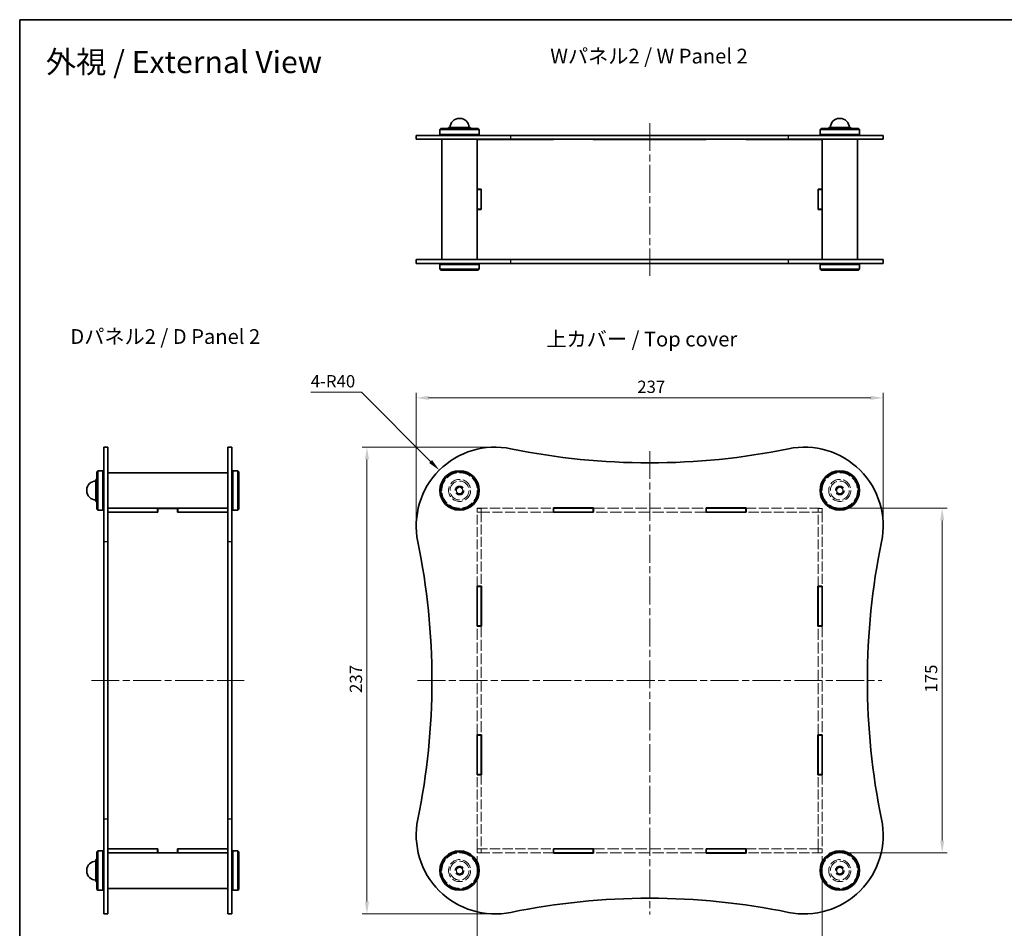
# Model space of a CAD drawing. Units: millimetres. Extents: x 36 to 4377, y 20 to 863.
# Drawn here: x 1024 to 1524, y 261 to 722 of the extents above; entities that cross this region are included whole.
import ezdxf

# ---------------------------------------------------------------- set-up
doc = ezdxf.new("R2010")
doc.units = ezdxf.units.MM
doc.header["$LTSCALE"] = 2.5
doc.linetypes.add('CHAIN', pattern=[0.3543, 0.2362, -0.0295, 0.0591, -0.0295])
doc.linetypes.add('DASHED', pattern=[0.2067, 0.1654, -0.0413])
doc.layers.get('Defpoints').update_dxf_attribs({"lineweight": 25})
for name, color, linetype, lineweight in [('Border (ISO)', 7, 'Continuous', 35), ('Centerline (ISO)', 131, 'Continuous', 18), ('Dimension (ISO)', 7, 'Continuous', 18), ('Dimension (ISO) @ 1', 7, 'Continuous', 18), ('Hidden (ISO)', 7, 'DASHED', 18), ('Symbol (ISO)', 7, 'Continuous', 18), ('Visible (ISO)', 7, 'Continuous', 35), ('Visible Narrow (ISO)', 7, 'Continuous', 25)]:
    doc.layers.add(name, color=color, linetype=linetype, lineweight=lineweight)
doc.styles.add('Note Text (TK)', font='txt')
doc.dimstyles.new('Default - Method 1b (TK)', dxfattribs={"dimscale": 2.5, "dimtxt": 2.5, "dimasz": 2.5, "dimexe": 1, "dimexo": 1.5, "dimgap": 1, "dimtad": 1, "dimtoh": 1, "dimrnd": 1e-08, "dimdsep": 46, "dimtxsty": 'Note Text (TK)', "dimcen": 0.09, "dimdle": 5, "dimclrd": 100, "dimclre": 100, "dimclrt": 7, "dimadec": 1, "dimazin": 1, "dimtfac": 1, "dimtmove": 0, "dimatfit": 3, "dimfxl": 1, "dimtolj": 1, "dimlwd": -1, "dimlwe": -1, "dimarcsym": 0})

# ---------------------------------------------------------------- blocks, each defined once
blk = doc.blocks.new('図面枠 tk図枠')
at = {"layer": 'Border (ISO)'}
for q in [(405.5, 289), (14.5, 8)]:
    blk.add_line((14.5, 289), q, dxfattribs=at)
blk = doc.blocks.new('*D33')
at = {"layer": 'Defpoints', "color": 0}
for p in [(1462.02, 530.5), (1225.02, 465.5), (1462.02, 465.5)]:
    blk.add_point(p, dxfattribs=at)
at = {"layer": 'Dimension (ISO)', "color": 100}
for p, q in [((1225.02, 469.25), (1225.02, 533)), ((1231.27, 530.5), (1455.77, 530.5)), ((1462.02, 469.25), (1462.02, 533))]:
    blk.add_line(p, q, dxfattribs=at)
for points in [[(1231.27, 531.54), (1231.27, 529.46), (1225.02, 530.5)], [(1455.77, 531.54), (1455.77, 529.46), (1462.02, 530.5)]]:
    blk.add_solid(points, dxfattribs=at)
at = {"layer": 'Dimension (ISO)', "color": 7, "insert": (1337.22, 536.13), "char_height": 6.25, "attachment_point": 4, "style": 'Note Text (TK)'}
blk.add_mtext('\\A1;237', dxfattribs=at)
blk = doc.blocks.new('*D34')
at = {"layer": 'Defpoints', "color": 0}
for p in [(1265.02, 505.5), (1200.02, 268.5), (1265.02, 268.5)]:
    blk.add_point(p, dxfattribs=at)
at = {"layer": 'Dimension (ISO)', "color": 100}
for p, q in [((1261.27, 505.5), (1197.52, 505.5)), ((1200.02, 499.25), (1200.02, 274.75)), ((1261.27, 268.5), (1197.52, 268.5))]:
    blk.add_line(p, q, dxfattribs=at)
for points in [[(1198.98, 499.25), (1201.07, 499.25), (1200.02, 505.5)], [(1198.98, 274.75), (1201.07, 274.75), (1200.02, 268.5)]]:
    blk.add_solid(points, dxfattribs=at)
at = {"layer": 'Dimension (ISO)', "color": 7, "insert": (1194.4, 380.7), "char_height": 6.25, "attachment_point": 4, "rotation": 90, "style": 'Note Text (TK)'}
blk.add_mtext('\\A1;237', dxfattribs=at)
blk = doc.blocks.new('*D35')
at = {"layer": 'Defpoints', "color": 0}
for p in [(1256.02, 301.6), (1431.02, 301.6), (1431.02, 240.7)]:
    blk.add_point(p, dxfattribs=at)
at = {"layer": 'Dimension (ISO)', "color": 100}
for p, q in [((1256.02, 297.85), (1256.02, 238.2)), ((1431.02, 297.85), (1431.02, 238.2)), ((1262.27, 240.7), (1424.77, 240.7))]:
    blk.add_line(p, q, dxfattribs=at)
for points in [[(1262.27, 241.74), (1262.27, 239.66), (1256.02, 240.7)], [(1424.77, 241.74), (1424.77, 239.66), (1431.02, 240.7)]]:
    blk.add_solid(points, dxfattribs=at)
at = {"layer": 'Dimension (ISO)', "color": 7, "insert": (1337.42, 246.33), "char_height": 6.25, "attachment_point": 4, "style": 'Note Text (TK)'}
blk.add_mtext('\\A1;175', dxfattribs=at)
blk = doc.blocks.new('*D36')
at = {"layer": 'Defpoints', "color": 0}
for p in [(1431.02, 474.5), (1431.02, 299.5), (1492, 299.5)]:
    blk.add_point(p, dxfattribs=at)
at = {"layer": 'Dimension (ISO)', "color": 100}
for p, q in [((1434.77, 474.5), (1494.5, 474.5)), ((1492, 468.25), (1492, 305.75)), ((1434.77, 299.5), (1494.5, 299.5))]:
    blk.add_line(p, q, dxfattribs=at)
for points in [[(1490.95, 468.25), (1493.04, 468.25), (1492, 474.5)], [(1490.95, 305.75), (1493.04, 305.75), (1492, 299.5)]]:
    blk.add_solid(points, dxfattribs=at)
at = {"layer": 'Dimension (ISO)', "color": 7, "insert": (1486.37, 380.89), "char_height": 6.25, "attachment_point": 4, "rotation": 90, "style": 'Note Text (TK)'}
blk.add_mtext('\\A1;175', dxfattribs=at)
blk = doc.blocks.new('*D40')
at = {"layer": 'Defpoints', "color": 0}
for p in [(1236.74, 493.78), (1265.02, 465.5)]:
    blk.add_point(p, dxfattribs=at)
at = {"layer": 'Dimension (ISO)', "color": 100}
for p, q in [((1171.48, 533.32), (1197.2, 533.32)), ((1197.2, 533.32), (1232.32, 498.2))]:
    blk.add_line(p, q, dxfattribs=at)
blk.add_solid([(1233.06, 498.94), (1231.58, 497.47), (1236.74, 493.78)], dxfattribs=at)
at = {"layer": 'Dimension (ISO)', "color": 7, "insert": (1171.48, 538.94), "char_height": 6.25, "attachment_point": 4, "style": 'Note Text (TK)'}
blk.add_mtext('\\A1;4-R40', dxfattribs=at)

msp = doc.modelspace()

# ---------------------------------------------------------------- linework, layer by layer
at = {"layer": 'Centerline (ISO)', "linetype": 'CHAIN', "ltscale": 23.990969}
for p, q in [((1343.5243, 670.0306), (1343.5243, 592.5306)), ((1343.5243, 503.4871), (1343.5243, 268.2385)), ((1060.1592, 387.0003), (1137.6592, 387.0003)), ((1225.7112, 387.0003), (1461.3362, 387.0003))]:
    msp.add_line(p, q, dxfattribs=at)
at = {"layer": 'Hidden (ISO)', "ltscale": 12.449605}
for p, q in [((1256.0243, 474.5003), (1294.6243, 474.5003)), ((1294.6243, 472.5003), (1256.0243, 472.5003)), ((1392.4243, 474.5003), (1431.0243, 474.5003)), ((1431.0243, 472.5003), (1392.4243, 472.5003)), ((1256.0243, 301.5003), (1294.6243, 301.5003)), ((1392.4243, 301.5003), (1431.0243, 301.5003)), ((1294.6243, 299.5003), (1256.0243, 299.5003)), ((1431.0243, 299.5003), (1392.4243, 299.5003))]:
    msp.add_line(p, q, dxfattribs=at)
at = {"layer": 'Hidden (ISO)', "ltscale": 1.523657}
for p, q in [((1256.0243, 472.5003), (1256.0243, 474.5003)), ((1258.0243, 474.4003), (1256.0243, 474.4003)), ((1256.0243, 472.4003), (1258.0243, 472.4003)), ((1258.0243, 472.5003), (1258.0243, 474.5003)), ((1429.0243, 472.5003), (1429.0243, 474.5003)), ((1429.0243, 474.4003), (1431.0243, 474.4003)), ((1431.0243, 472.4003), (1429.0243, 472.4003)), ((1431.0243, 472.5003), (1431.0243, 474.5003)), ((1256.0243, 301.6003), (1258.0243, 301.6003)), ((1256.0243, 301.5003), (1256.0243, 299.5003)), ((1258.0243, 299.5003), (1258.0243, 301.5003)), ((1431.0243, 301.6003), (1429.0243, 301.6003)), ((1429.0243, 299.5003), (1429.0243, 301.5003)), ((1431.0243, 301.5003), (1431.0243, 299.5003)), ((1258.0243, 299.6003), (1256.0243, 299.6003)), ((1429.0243, 299.6003), (1431.0243, 299.6003))]:
    msp.add_line(p, q, dxfattribs=at)
at = {"layer": 'Hidden (ISO)', "ltscale": 0.076088}
for p, q in [((1256.0243, 472.4003), (1256.0243, 472.5003)), ((1258.0243, 472.4003), (1258.0243, 472.5003)), ((1429.0243, 472.4003), (1429.0243, 472.5003)), ((1431.0243, 472.4003), (1431.0243, 472.5003)), ((1256.0243, 301.6003), (1256.0243, 301.5003)), ((1258.0243, 301.6003), (1258.0243, 301.5003)), ((1429.0243, 301.6003), (1429.0243, 301.5003)), ((1431.0243, 301.6003), (1431.0243, 301.5003))]:
    msp.add_line(p, q, dxfattribs=at)
at = {"layer": 'Hidden (ISO)', "ltscale": 12.11095}
for p, q in [((1256.0243, 434.8503), (1256.0243, 472.4003)), ((1258.0243, 472.4003), (1258.0243, 434.8503)), ((1429.0243, 434.8503), (1429.0243, 472.4003)), ((1431.0243, 472.4003), (1431.0243, 434.8503)), ((1256.0243, 301.6003), (1256.0243, 339.1503)), ((1258.0243, 339.1503), (1258.0243, 301.6003)), ((1429.0243, 301.6003), (1429.0243, 339.1503)), ((1431.0243, 339.1503), (1431.0243, 301.6003))]:
    msp.add_line(p, q, dxfattribs=at)
at = {"layer": 'Hidden (ISO)', "ltscale": 13.836478}
for p, q in [((1314.9243, 474.5003), (1372.1243, 474.5003)), ((1372.1243, 472.5003), (1314.9243, 472.5003)), ((1314.9243, 301.5003), (1372.1243, 301.5003)), ((1372.1243, 299.5003), (1314.9243, 299.5003))]:
    msp.add_line(p, q, dxfattribs=at)
at = {"layer": 'Hidden (ISO)', "ltscale": 13.328495}
for p, q in [((1256.0243, 359.4503), (1256.0243, 414.5503)), ((1258.0243, 414.5503), (1258.0243, 359.4503)), ((1429.0243, 359.4503), (1429.0243, 414.5503)), ((1431.0243, 414.5503), (1431.0243, 359.4503))]:
    msp.add_line(p, q, dxfattribs=at)
at = {"layer": 'Hidden (ISO)', "ltscale": 13.678923}
for centre, radius in [((1247.0243, 483.5003), 9), ((1440.0243, 483.5003), 9), ((1247.0243, 483.5003), 2.25), ((1440.0243, 483.5003), 2.25), ((1247.0243, 290.5003), 9), ((1440.0243, 290.5003), 9), ((1247.0243, 290.5003), 2.25), ((1440.0243, 290.5003), 2.25)]:
    msp.add_circle(centre, radius, dxfattribs=at)
at = {"layer": 'Hidden (ISO)', "ltscale": 13.618128}
for centre in [(1247.0243, 483.5003), (1440.0243, 483.5003), (1247.0243, 290.5003), (1440.0243, 290.5003)]:
    msp.add_circle(centre, 5.6, dxfattribs=at)
at = {"layer": 'Hidden (ISO)', "ltscale": 14.590851}
for centre in [(1247.0243, 483.5003), (1440.0243, 483.5003), (1247.0243, 290.5003), (1440.0243, 290.5003)]:
    msp.add_circle(centre, 4.8, dxfattribs=at)
at = {"layer": 'Hidden (ISO)', "ltscale": 14.590858}
for centre in [(1247.0243, 483.5003), (1440.0243, 483.5003), (1247.0243, 290.5003), (1440.0243, 290.5003)]:
    msp.add_circle(centre, 4.8, dxfattribs=at)
at = {"layer": 'Hidden (ISO)', "ltscale": 12.159042}
for centre in [(1247.0243, 483.5003), (1440.0243, 483.5003), (1247.0243, 290.5003), (1440.0243, 290.5003)]:
    msp.add_circle(centre, 2, dxfattribs=at)
at = {"layer": 'Hidden (ISO)', "ltscale": 9.854904}
for centre in [(1247.0243, 483.5003), (1440.0243, 483.5003), (1247.0243, 290.5003), (1440.0243, 290.5003)]:
    msp.add_circle(centre, 1.621, dxfattribs=at)
at = {"layer": 'Hidden (ISO)', "ltscale": 7.65914}
for centre in [(1247.0243, 483.5003), (1440.0243, 483.5003), (1247.0243, 290.5003), (1440.0243, 290.5003)]:
    msp.add_circle(centre, 1.6, dxfattribs=at)
at = {"layer": 'Visible (ISO)'}
for p, q in [((1247.2243, 672.385), (1246.8243, 672.385)), ((1440.2243, 672.385), (1439.8243, 672.385)), ((1237.5243, 667.2806), (1237.0243, 666.7806)), ((1257.0243, 666.7806), (1237.0243, 666.7806)), ((1237.0243, 666.7806), (1237.0243, 664.2806)), ((1237.5243, 667.2806), (1256.5243, 667.2806)), ((1252.6243, 667.7806), (1241.4243, 667.7806)), ((1241.4243, 667.7806), (1241.4243, 667.2806)), ((1252.6243, 667.7806), (1252.6243, 667.2806)), ((1256.5243, 667.2806), (1257.0243, 666.7806)), ((1257.0243, 666.7806), (1257.0243, 664.2806)), ((1430.5243, 667.2806), (1430.0243, 666.7806)), ((1450.0243, 666.7806), (1430.0243, 666.7806)), ((1430.0243, 666.7806), (1430.0243, 664.2806)), ((1430.5243, 667.2806), (1449.5243, 667.2806)), ((1445.6243, 667.7806), (1434.4243, 667.7806)), ((1434.4243, 667.7806), (1434.4243, 667.2806)), ((1445.6243, 667.7806), (1445.6243, 667.2806)), ((1449.5243, 667.2806), (1450.0243, 666.7806)), ((1450.0243, 666.7806), (1450.0243, 664.2806)), ((1273.0934, 663.7806), (1225.0243, 663.7806)), ((1225.0243, 661.7806), (1225.0243, 663.7806)), ((1225.0243, 661.7806), (1273.0934, 661.7806)), ((1237.0243, 664.2806), (1257.0243, 664.2806)), ((1237.5243, 663.7806), (1237.0243, 664.2806)), ((1238.0243, 661.7806), (1238.0243, 600.7806)), ((1256.0243, 661.7806), (1256.0243, 600.7806)), ((1294.7743, 661.7306), (1256.0243, 661.7306)), ((1256.5243, 663.7806), (1257.0243, 664.2806)), ((1258.0243, 661.7306), (1258.0243, 661.7806)), ((1273.0934, 663.7806), (1413.9553, 663.7806)), ((1413.9553, 661.7806), (1273.0934, 661.7806)), ((1294.7743, 661.7306), (1294.7743, 661.7806)), ((1314.7743, 661.7306), (1314.7743, 661.7806)), ((1372.2743, 661.7306), (1314.7743, 661.7306)), ((1372.2743, 661.7306), (1372.2743, 661.7806)), ((1392.2743, 661.7306), (1392.2743, 661.7806)), ((1431.0243, 661.7306), (1392.2743, 661.7306)), ((1462.0243, 663.7806), (1413.9553, 663.7806)), ((1413.9553, 661.7806), (1462.0243, 661.7806)), ((1429.0243, 661.7306), (1429.0243, 661.7806)), ((1430.0243, 664.2806), (1450.0243, 664.2806)), ((1430.5243, 663.7806), (1430.0243, 664.2806)), ((1431.0243, 661.7806), (1431.0243, 600.7806)), ((1449.0243, 661.7806), (1449.0243, 600.7806)), ((1449.5243, 663.7806), (1450.0243, 664.2806)), ((1462.0243, 661.7806), (1462.0243, 663.7806)), ((1256.0243, 636.4306), (1258.0243, 636.4306)), ((1256.0243, 636.2806), (1258.0243, 636.2806)), ((1258.0243, 636.4306), (1258.0243, 626.1306)), ((1429.0243, 636.4306), (1431.0243, 636.4306)), ((1429.0243, 626.1306), (1429.0243, 636.4306)), ((1431.0243, 636.2806), (1429.0243, 636.2806)), ((1258.0243, 626.2806), (1256.0243, 626.2806)), ((1258.0243, 626.1306), (1256.0243, 626.1306)), ((1429.0243, 626.2806), (1431.0243, 626.2806)), ((1431.0243, 626.1306), (1429.0243, 626.1306)), ((1273.0934, 600.7806), (1225.0243, 600.7806)), ((1225.0243, 598.7806), (1225.0243, 600.7806)), ((1256.0243, 600.8306), (1294.7743, 600.8306)), ((1258.0243, 600.8306), (1258.0243, 600.7806)), ((1273.0934, 600.7806), (1413.9553, 600.7806)), ((1294.7743, 600.8306), (1294.7743, 600.7806)), ((1314.7743, 600.8306), (1372.2743, 600.8306)), ((1314.7743, 600.8306), (1314.7743, 600.7806)), ((1372.2743, 600.8306), (1372.2743, 600.7806)), ((1392.2743, 600.8306), (1431.0243, 600.8306)), ((1392.2743, 600.8306), (1392.2743, 600.7806)), ((1462.0243, 600.7806), (1413.9553, 600.7806)), ((1429.0243, 600.8306), (1429.0243, 600.7806)), ((1462.0243, 598.7806), (1462.0243, 600.7806)), ((1225.0243, 598.7806), (1273.0934, 598.7806)), ((1237.5243, 598.7806), (1237.0243, 598.2806)), ((1257.0243, 598.2806), (1237.0243, 598.2806)), ((1237.0243, 595.7806), (1237.0243, 598.2806)), ((1237.0243, 595.7806), (1257.0243, 595.7806)), ((1237.5243, 595.2806), (1237.0243, 595.7806)), ((1256.5243, 595.2806), (1237.5243, 595.2806)), ((1256.5243, 598.7806), (1257.0243, 598.2806)), ((1256.5243, 595.2806), (1257.0243, 595.7806)), ((1257.0243, 595.7806), (1257.0243, 598.2806)), ((1413.9553, 598.7806), (1273.0934, 598.7806)), ((1413.9553, 598.7806), (1462.0243, 598.7806)), ((1430.5243, 598.7806), (1430.0243, 598.2806)), ((1450.0243, 598.2806), (1430.0243, 598.2806)), ((1430.0243, 595.7806), (1430.0243, 598.2806)), ((1430.0243, 595.7806), (1450.0243, 595.7806)), ((1430.5243, 595.2806), (1430.0243, 595.7806)), ((1449.5243, 595.2806), (1430.5243, 595.2806)), ((1449.5243, 598.7806), (1450.0243, 598.2806)), ((1449.5243, 595.2806), (1450.0243, 595.7806)), ((1450.0243, 595.7806), (1450.0243, 598.2806)), ((1066.4092, 505.5003), (1066.4092, 457.4312)), ((1068.4092, 505.5003), (1066.4092, 505.5003)), ((1068.4092, 457.4312), (1068.4092, 505.5003)), ((1129.4092, 505.5003), (1129.4092, 457.4312)), ((1131.4092, 505.5003), (1129.4092, 505.5003)), ((1131.4092, 457.4312), (1131.4092, 505.5003)), ((1062.9092, 493.0003), (1063.4092, 493.5003)), ((1062.9092, 474.0003), (1062.9092, 493.0003)), ((1063.4092, 493.5003), (1063.4092, 473.5003)), ((1063.4092, 493.5003), (1065.9092, 493.5003)), ((1065.9092, 473.5003), (1065.9092, 493.5003)), ((1066.4092, 493.0003), (1065.9092, 493.5003)), ((1068.4092, 492.5003), (1129.4092, 492.5003)), ((1131.4092, 493.0003), (1131.9092, 493.5003)), ((1131.9092, 493.5003), (1131.9092, 473.5003)), ((1134.4092, 493.5003), (1131.9092, 493.5003)), ((1134.4092, 473.5003), (1134.4092, 493.5003)), ((1134.9092, 493.0003), (1134.4092, 493.5003)), ((1134.9092, 493.0003), (1134.9092, 474.0003)), ((1062.4092, 489.1003), (1062.4092, 477.9003)), ((1062.4092, 489.1003), (1062.9092, 489.1003)), ((1057.8049, 483.7003), (1057.8049, 483.3003)), ((1062.4092, 477.9003), (1062.9092, 477.9003)), ((1062.9092, 474.0003), (1063.4092, 473.5003)), ((1063.4092, 473.5003), (1065.9092, 473.5003)), ((1066.4092, 474.0003), (1065.9092, 473.5003)), ((1068.4092, 474.5003), (1129.4092, 474.5003)), ((1068.4592, 472.5003), (1068.4092, 472.5003)), ((1068.4592, 472.5003), (1068.4592, 474.5003)), ((1093.7592, 472.5003), (1068.4592, 472.5003)), ((1093.9092, 472.4003), (1068.4592, 472.4003)), ((1068.4592, 472.4003), (1068.4592, 434.7003)), ((1093.7592, 472.5003), (1093.7592, 474.5003)), ((1093.9092, 472.5003), (1093.7592, 472.5003)), ((1093.9092, 472.4003), (1093.9092, 474.4003)), ((1103.9092, 474.4003), (1093.9092, 474.4003)), ((1103.9092, 472.4003), (1103.9092, 474.4003)), ((1104.0592, 472.5003), (1103.9092, 472.5003)), ((1129.3592, 472.4003), (1103.9092, 472.4003)), ((1104.0592, 474.5003), (1104.0592, 472.5003)), ((1129.3592, 472.5003), (1104.0592, 472.5003)), ((1129.3592, 472.5003), (1129.3592, 474.5003)), ((1129.3592, 472.5003), (1129.4092, 472.5003)), ((1129.3592, 434.7003), (1129.3592, 472.4003)), ((1131.4092, 474.0003), (1131.9092, 473.5003)), ((1134.4092, 473.5003), (1131.9092, 473.5003)), ((1134.9092, 474.0003), (1134.4092, 473.5003)), ((1294.6243, 472.4003), (1294.6243, 474.6003)), ((1294.6243, 474.6003), (1314.9243, 474.6003)), ((1294.6243, 474.5003), (1294.7743, 474.5003)), ((1294.7743, 472.5003), (1294.6243, 472.5003)), ((1314.9243, 472.4003), (1294.6243, 472.4003)), ((1294.7743, 474.5003), (1314.7743, 474.5003)), ((1294.7743, 472.5003), (1294.7743, 474.5003)), ((1314.7743, 472.5003), (1294.7743, 472.5003)), ((1314.7743, 474.5003), (1314.9243, 474.5003)), ((1314.7743, 474.5003), (1314.7743, 472.5003)), ((1314.9243, 472.5003), (1314.7743, 472.5003)), ((1314.9243, 474.6003), (1314.9243, 472.4003)), ((1372.1243, 474.6003), (1392.4243, 474.6003)), ((1372.1243, 472.4003), (1372.1243, 474.6003)), ((1372.1243, 474.5003), (1372.2743, 474.5003)), ((1372.2743, 472.5003), (1372.1243, 472.5003)), ((1392.4243, 472.4003), (1372.1243, 472.4003)), ((1372.2743, 474.5003), (1392.2743, 474.5003)), ((1372.2743, 472.5003), (1372.2743, 474.5003)), ((1392.2743, 472.5003), (1372.2743, 472.5003)), ((1392.2743, 474.5003), (1392.4243, 474.5003)), ((1392.2743, 474.5003), (1392.2743, 472.5003)), ((1392.4243, 472.5003), (1392.2743, 472.5003)), ((1392.4243, 474.6003), (1392.4243, 472.4003)), ((1066.4092, 316.5694), (1066.4092, 457.4312)), ((1068.4092, 457.4312), (1068.4092, 316.5694)), ((1129.4092, 316.5694), (1129.4092, 457.4312)), ((1131.4092, 457.4312), (1131.4092, 316.5694)), ((1255.9243, 414.5503), (1255.9243, 434.8503)), ((1255.9243, 434.8503), (1258.1243, 434.8503)), ((1256.0243, 434.7003), (1256.0243, 434.8503)), ((1258.0243, 434.8503), (1258.0243, 434.7003)), ((1258.1243, 434.8503), (1258.1243, 414.5503)), ((1428.9243, 414.5503), (1428.9243, 434.8503)), ((1428.9243, 434.8503), (1431.1243, 434.8503)), ((1429.0243, 434.7003), (1429.0243, 434.8503)), ((1431.0243, 434.8503), (1431.0243, 434.7003)), ((1431.1243, 434.8503), (1431.1243, 414.5503)), ((1068.4592, 434.7003), (1068.4092, 434.7003)), ((1129.3592, 434.7003), (1129.4092, 434.7003)), ((1256.0243, 434.7003), (1258.0243, 434.7003)), ((1256.0243, 414.7003), (1256.0243, 434.7003)), ((1258.0243, 434.7003), (1258.0243, 414.7003)), ((1429.0243, 434.7003), (1431.0243, 434.7003)), ((1429.0243, 414.7003), (1429.0243, 434.7003)), ((1431.0243, 434.7003), (1431.0243, 414.7003)), ((1068.4592, 414.7003), (1068.4092, 414.7003)), ((1068.4592, 414.7003), (1068.4592, 359.3003)), ((1129.3592, 359.3003), (1129.3592, 414.7003)), ((1129.3592, 414.7003), (1129.4092, 414.7003)), ((1258.1243, 414.5503), (1255.9243, 414.5503)), ((1256.0243, 414.5503), (1256.0243, 414.7003)), ((1258.0243, 414.7003), (1256.0243, 414.7003)), ((1258.0243, 414.7003), (1258.0243, 414.5503)), ((1431.1243, 414.5503), (1428.9243, 414.5503)), ((1429.0243, 414.5503), (1429.0243, 414.7003)), ((1431.0243, 414.7003), (1429.0243, 414.7003)), ((1431.0243, 414.7003), (1431.0243, 414.5503)), ((1068.4592, 359.3003), (1068.4092, 359.3003)), ((1129.3592, 359.3003), (1129.4092, 359.3003)), ((1255.9243, 339.1503), (1255.9243, 359.4503)), ((1255.9243, 359.4503), (1258.1243, 359.4503)), ((1256.0243, 359.3003), (1256.0243, 359.4503)), ((1256.0243, 359.3003), (1258.0243, 359.3003)), ((1256.0243, 339.3003), (1256.0243, 359.3003)), ((1258.0243, 359.4503), (1258.0243, 359.3003)), ((1258.0243, 359.3003), (1258.0243, 339.3003)), ((1258.1243, 359.4503), (1258.1243, 339.1503)), ((1428.9243, 339.1503), (1428.9243, 359.4503)), ((1428.9243, 359.4503), (1431.1243, 359.4503)), ((1429.0243, 359.3003), (1429.0243, 359.4503)), ((1429.0243, 359.3003), (1431.0243, 359.3003)), ((1429.0243, 339.3003), (1429.0243, 359.3003)), ((1431.0243, 359.4503), (1431.0243, 359.3003)), ((1431.0243, 359.3003), (1431.0243, 339.3003)), ((1431.1243, 359.4503), (1431.1243, 339.1503)), ((1068.4592, 339.3003), (1068.4092, 339.3003)), ((1068.4592, 339.3003), (1068.4592, 301.6003)), ((1129.3592, 301.6003), (1129.3592, 339.3003)), ((1129.3592, 339.3003), (1129.4092, 339.3003)), ((1258.1243, 339.1503), (1255.9243, 339.1503)), ((1256.0243, 339.1503), (1256.0243, 339.3003)), ((1258.0243, 339.3003), (1256.0243, 339.3003)), ((1258.0243, 339.3003), (1258.0243, 339.1503)), ((1431.1243, 339.1503), (1428.9243, 339.1503)), ((1429.0243, 339.1503), (1429.0243, 339.3003)), ((1431.0243, 339.3003), (1429.0243, 339.3003)), ((1431.0243, 339.3003), (1431.0243, 339.1503)), ((1066.4092, 316.5694), (1066.4092, 268.5003)), ((1068.4092, 268.5003), (1068.4092, 316.5694)), ((1129.4092, 316.5694), (1129.4092, 268.5003)), ((1131.4092, 268.5003), (1131.4092, 316.5694)), ((1062.9092, 300.0003), (1063.4092, 300.5003)), ((1062.9092, 281.0003), (1062.9092, 300.0003)), ((1063.4092, 300.5003), (1063.4092, 280.5003)), ((1063.4092, 300.5003), (1065.9092, 300.5003)), ((1065.9092, 280.5003), (1065.9092, 300.5003)), ((1066.4092, 300.0003), (1065.9092, 300.5003)), ((1068.4592, 301.5003), (1068.4092, 301.5003)), ((1068.4592, 301.6003), (1093.9092, 301.6003)), ((1068.4592, 301.5003), (1093.7592, 301.5003)), ((1068.4592, 301.5003), (1068.4592, 299.5003)), ((1093.7592, 299.5003), (1093.7592, 301.5003)), ((1093.7592, 301.5003), (1093.9092, 301.5003)), ((1093.9092, 301.6003), (1093.9092, 299.6003)), ((1103.9092, 301.6003), (1129.3592, 301.6003)), ((1103.9092, 301.6003), (1103.9092, 299.6003)), ((1103.9092, 301.5003), (1104.0592, 301.5003)), ((1104.0592, 301.5003), (1104.0592, 299.5003)), ((1104.0592, 301.5003), (1129.3592, 301.5003)), ((1129.3592, 301.5003), (1129.3592, 299.5003)), ((1129.3592, 301.5003), (1129.4092, 301.5003)), ((1131.4092, 300.0003), (1131.9092, 300.5003)), ((1131.9092, 300.5003), (1131.9092, 280.5003)), ((1134.4092, 300.5003), (1131.9092, 300.5003)), ((1134.4092, 280.5003), (1134.4092, 300.5003)), ((1134.9092, 300.0003), (1134.4092, 300.5003)), ((1134.9092, 300.0003), (1134.9092, 281.0003)), ((1294.6243, 299.4003), (1294.6243, 301.6003)), ((1294.6243, 301.6003), (1314.9243, 301.6003)), ((1294.6243, 301.5003), (1294.7743, 301.5003)), ((1314.7743, 301.5003), (1294.7743, 301.5003)), ((1294.7743, 301.5003), (1294.7743, 299.5003)), ((1314.7743, 301.5003), (1314.9243, 301.5003)), ((1314.7743, 299.5003), (1314.7743, 301.5003)), ((1314.9243, 301.6003), (1314.9243, 299.4003)), ((1372.1243, 299.4003), (1372.1243, 301.6003)), ((1372.1243, 301.6003), (1392.4243, 301.6003)), ((1372.1243, 301.5003), (1372.2743, 301.5003)), ((1392.2743, 301.5003), (1372.2743, 301.5003)), ((1372.2743, 301.5003), (1372.2743, 299.5003)), ((1392.2743, 301.5003), (1392.4243, 301.5003)), ((1392.2743, 299.5003), (1392.2743, 301.5003)), ((1392.4243, 301.6003), (1392.4243, 299.4003)), ((1062.4092, 296.1003), (1062.4092, 284.9003)), ((1062.4092, 296.1003), (1062.9092, 296.1003)), ((1068.4092, 299.5003), (1129.4092, 299.5003)), ((1103.9092, 299.6003), (1093.9092, 299.6003)), ((1294.7743, 299.5003), (1294.6243, 299.5003)), ((1314.9243, 299.4003), (1294.6243, 299.4003)), ((1294.7743, 299.5003), (1314.7743, 299.5003)), ((1314.9243, 299.5003), (1314.7743, 299.5003)), ((1372.2743, 299.5003), (1372.1243, 299.5003)), ((1392.4243, 299.4003), (1372.1243, 299.4003)), ((1372.2743, 299.5003), (1392.2743, 299.5003)), ((1392.4243, 299.5003), (1392.2743, 299.5003)), ((1057.8049, 290.7003), (1057.8049, 290.3003)), ((1062.4092, 284.9003), (1062.9092, 284.9003)), ((1062.9092, 281.0003), (1063.4092, 280.5003)), ((1063.4092, 280.5003), (1065.9092, 280.5003)), ((1066.4092, 281.0003), (1065.9092, 280.5003)), ((1068.4092, 281.5003), (1129.4092, 281.5003)), ((1131.4092, 281.0003), (1131.9092, 280.5003)), ((1134.4092, 280.5003), (1131.9092, 280.5003)), ((1134.9092, 281.0003), (1134.4092, 280.5003)), ((1068.4092, 268.5003), (1066.4092, 268.5003)), ((1131.4092, 268.5003), (1129.4092, 268.5003))]:
    msp.add_line(p, q, dxfattribs=at)
for centre, radius in [((1247.0243, 483.5003), 10), ((1247.0243, 483.5003), 9.5), ((1440.0243, 483.5003), 10), ((1440.0243, 483.5003), 9.5), ((1247.0243, 290.5003), 10), ((1247.0243, 290.5003), 9.5), ((1440.0243, 290.5003), 10), ((1440.0243, 290.5003), 9.5)]:
    msp.add_circle(centre, radius, dxfattribs=at)
for centre, radius, start, end in [((1246.8243, 667.785), 4.6, 90, 180.054182), ((1247.2243, 667.785), 4.6, 359.945818, 90), ((1439.8243, 667.785), 4.6, 90, 180.054182), ((1440.2243, 667.785), 4.6, 359.945818, 90), ((1265.0243, 465.5003), 40, 78.362058, 191.637942), ((1422.0243, 465.5003), 40, 348.362058, 101.637942), ((1343.5243, 846.6409), 349.1406, 258.362058, 281.637942), ((1062.4049, 483.7003), 4.6, 89.945818, 180), ((1062.4049, 483.3003), 4.6, 180, 270.054182), ((883.8837, 387.0003), 349.1406, 348.362058, 11.637942), ((1803.165, 387.0003), 349.1406, 168.362058, 191.637942), ((1265.0243, 308.5003), 40, 168.362058, 281.637942), ((1422.0243, 308.5003), 40, 258.362058, 11.637942), ((1062.4049, 290.7003), 4.6, 89.945818, 180), ((1062.4049, 290.3003), 4.6, 180, 270.054182), ((1343.5243, -72.6403), 349.1406, 78.362058, 101.637942)]:
    msp.add_arc(centre, radius, start, end, dxfattribs=at)
at = {"layer": 'Visible Narrow (ISO)'}
for p, q in [((1273.0934, 661.7806), (1273.0934, 663.7806)), ((1413.9553, 661.7806), (1413.9553, 663.7806)), ((1273.0934, 598.7806), (1273.0934, 600.7806)), ((1413.9553, 598.7806), (1413.9553, 600.7806)), ((1068.4092, 457.4312), (1066.4092, 457.4312)), ((1131.4092, 457.4312), (1129.4092, 457.4312)), ((1068.4092, 316.5694), (1066.4092, 316.5694)), ((1131.4092, 316.5694), (1129.4092, 316.5694))]:
    msp.add_line(p, q, dxfattribs=at)

# ---------------------------------------------------------------- block references
at = {"xscale": 2.5, "yscale": 2.5, "zscale": 2.5}
msp.add_blockref('図面枠 tk図枠', (987.5, 0), dxfattribs=at)

# ---------------------------------------------------------------- texts
at = {"layer": 'Symbol (ISO)', "color": 7, "attachment_point": 4, "line_spacing_factor": 1.5, "style": 'Note Text (TK)'}
for s, insert, char_height, width in [('{\\fＭＳ Ｐゴシック|b0|i0;\\H11.2500;外視 / External View}', (1037.0346, 701.0389), 11.25, 148.55262), ('{\\fＭＳ Ｐゴシック|b0|i0;\\H7.5000;Wパネル2 / W Panel 2}', (1293.054, 704.0142), 7.5, 105.964911), ('{\\fＭＳ Ｐゴシック|b0|i0;\\H7.5000;Dパネル2 / D Panel 2}', (1049.4596, 561.644), 7.5, 103.859651), ('{\\fＭＳ Ｐゴシック|b0|i0;\\H7.5000;上カバー / Top cover}', (1291.0862, 560.3572), 7.5, 102.456141)]:
    msp.add_mtext(s, dxfattribs=dict(at, insert=insert, char_height=char_height, width=width))

# ---------------------------------------------------------------- dimensions: what is measured, and where the dimension line sits
at = {"layer": 'Dimension (ISO) @ 1', "color": 100}
dim = msp.add_radius_dim(center=(1265.0243, 465.5003), mpoint=(1236.7401, 493.7846), text='4-<>', dimstyle='Default - Method 1b (TK)', override={"dimscale": 1, "dimtxt": 6.25, "dimasz": 6.25, "dimexe": 2.5, "dimexo": 3.75, "dimgap": 2.5, "dimtih": 1, "dimdec": 2, "dimcen": 0, "dimtp": 0, "dimtm": 0, "dimtdec": 2, "dimtix": 0, "dimtofl": 0, "dimtmove": 0, "dimatfit": 3}, dxfattribs=at)
dim.commit()
dim.dimension.update_dxf_attribs({"geometry": '*D40', "text_midpoint": (1183.0926, 533.3198), "dimtype": 164})
for base, p1, p2, angle, picture, middle in [((1462.0243, 530.5003), (1225.0243, 465.5003), (1462.0243, 465.5003), 180, '*D33', (1343.5243, 530.5003)), ((1200.0243, 268.5003), (1265.0243, 505.5003), (1265.0243, 268.5003), 90, '*D34', (1200.0243, 387.0003)), ((1491.9964, 299.5003), (1431.0243, 474.5003), (1431.0243, 299.5003), 270, '*D36', (1491.9964, 387.0003))]:
    dim = msp.add_linear_dim(base=base, p1=p1, p2=p2, angle=angle, dimstyle='Default - Method 1b (TK)', override={"dimscale": 1, "dimtxt": 6.25, "dimasz": 6.25, "dimexe": 2.5, "dimexo": 3.75, "dimgap": 2.5, "dimtoh": 0, "dimdec": 2, "dimcen": 0.225, "dimtp": 0, "dimtm": 0, "dimtdec": 2, "dimtix": 0, "dimtofl": 0, "dimtmove": 0, "dimatfit": 1}, dxfattribs=at)
    dim.commit()
    dim.dimension.update_dxf_attribs({"geometry": picture, "text_midpoint": middle, "dimtype": 160})
dim = msp.add_linear_dim(base=(1431.0243, 240.7007), p1=(1256.0243, 301.6003), p2=(1431.0243, 301.6003), dimstyle='Default - Method 1b (TK)', override={"dimscale": 1, "dimtxt": 6.25, "dimasz": 6.25, "dimexe": 2.5, "dimexo": 3.75, "dimgap": 2.5, "dimtoh": 0, "dimdec": 2, "dimcen": 0.225, "dimtp": 0, "dimtm": 0, "dimtdec": 2, "dimtix": 0, "dimtofl": 0, "dimtmove": 0, "dimatfit": 1}, dxfattribs=at)
dim.commit()
dim.dimension.update_dxf_attribs({"geometry": '*D35', "text_midpoint": (1343.5243, 240.7007), "dimtype": 160})

doc.saveas('drawing.dxf')
